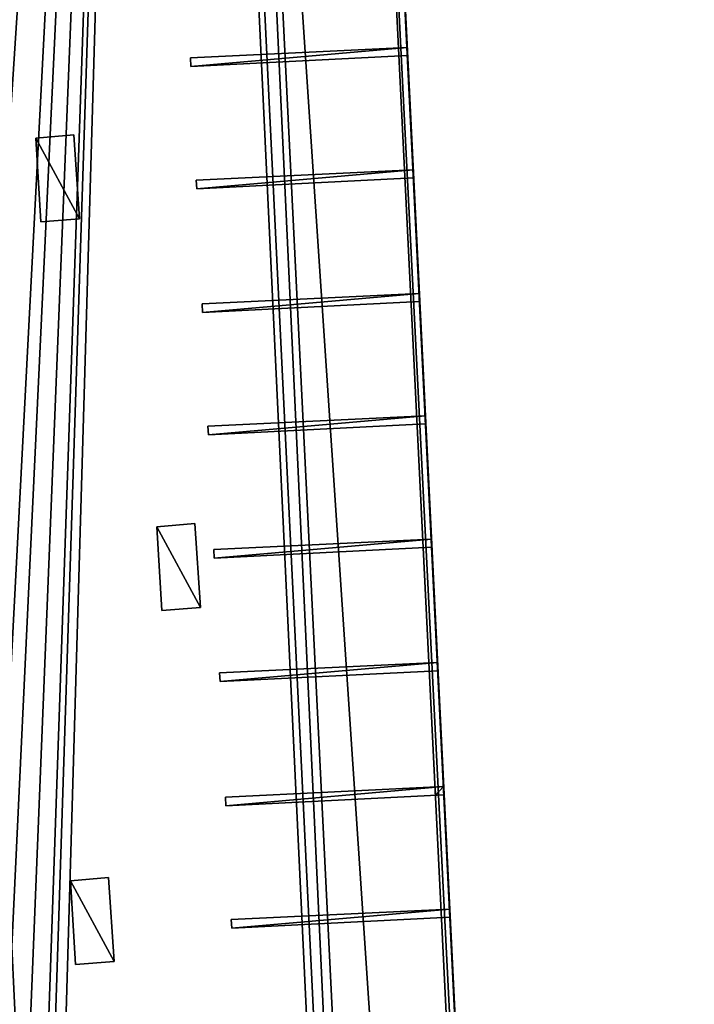
# Model space of a CAD drawing. Units: metres. Extents: x 76219 to 76884, y 346500 to 347008.
# Drawn here: x 76386 to 76402, y 346900 to 346923 of the extents above; entities that cross this region are included whole.
import ezdxf

# ---------------------------------------------------------------- set-up
doc = ezdxf.new("R2010")
doc.units = ezdxf.units.M
for name, color, linetype in [('BreakBottoms', 214, 'Continuous'), ('BreakTops', 212, 'Continuous'), ('FacadeFaces', 253, 'Continuous'), ('FloorBoundary', 4, 'Continuous'), ('FloorFaces', 253, 'Continuous'), ('OuterEaves', 4, 'Continuous'), ('OuterWalls', 4, 'Continuous'), ('RoofFaces', 24, 'Continuous'), ('TerrainIntersection', 106, 'Continuous'), ('VerticalRoofFaces', 253, 'Continuous')]:
    doc.layers.add(name, color=color, linetype=linetype)

msp = doc.modelspace()

# ---------------------------------------------------------------- linework, layer by layer
at = {"layer": 'BreakBottoms'}
msp.add_polyline3d([(76381.828, 346973.132, 259.627), (76381.695, 346976.21, 259.627), (76389.019, 346976.602, 259.627), (76398.468, 346782.323, 259.627), (76391.104, 346781.972, 259.627), (76390.961, 346785.216, 259.627), (76383.76, 346784.837, 259.627), (76383.903, 346781.684, 259.627), (76376.575, 346781.27, 259.627), (76367.082, 346975.477, 259.627), (76374.496, 346975.851, 259.627), (76374.622, 346972.827, 259.627), (76381.828, 346973.132, 259.627)], dxfattribs=at)
at = {"layer": 'BreakTops'}
msp.add_polyline3d([(76381.828, 346973.132, 259.95), (76381.695, 346976.21, 259.95), (76389.019, 346976.602, 259.95), (76398.468, 346782.323, 259.95), (76391.104, 346781.972, 259.95), (76390.961, 346785.216, 259.95), (76383.76, 346784.837, 259.95), (76383.903, 346781.684, 259.95), (76376.575, 346781.27, 259.95), (76367.082, 346975.477, 259.95), (76374.496, 346975.851, 259.95), (76374.622, 346972.827, 259.95), (76381.828, 346973.132, 259.95)], dxfattribs=at)
at = {"layer": 'FacadeFaces'}
for points in [[(76388.917, 346977.382, 260.508), (76388.917, 346977.382, 260.352), (76398.199, 346781.202, 260.508), (76388.917, 346977.382, 260.508)], [(76398.199, 346781.202, 260.508), (76388.917, 346977.382, 260.352), (76398.199, 346781.202, 260.352), (76398.199, 346781.202, 260.508)], [(76402.041, 346781.412, 260.508), (76392.361, 346977.559, 260.352), (76392.361, 346977.559, 260.508), (76402.041, 346781.412, 260.508)], [(76402.041, 346781.412, 260.352), (76392.361, 346977.559, 260.352), (76402.041, 346781.412, 260.508), (76402.041, 346781.412, 260.352)], [(76389.392, 346977.186, 259.95), (76399.048, 346781.704, 259.95), (76399.048, 346781.704, 249.954), (76389.392, 346977.186, 259.95)], [(76389.392, 346977.186, 259.95), (76399.048, 346781.704, 249.954), (76389.392, 346977.186, 249.954), (76389.392, 346977.186, 259.95)], [(76392.171, 346977.075, 255.3), (76392.171, 346977.075, 255.1), (76401.795, 346782.141, 255.3), (76392.171, 346977.075, 255.3)], [(76401.795, 346782.141, 255.3), (76392.171, 346977.075, 255.1), (76401.795, 346782.141, 255.1), (76401.795, 346782.141, 255.3)], [(76392.171, 346977.075, 256.3), (76392.171, 346977.075, 256.1), (76401.795, 346782.141, 256.3), (76392.171, 346977.075, 256.3)], [(76401.795, 346782.141, 256.3), (76392.171, 346977.075, 256.1), (76401.795, 346782.141, 256.1), (76401.795, 346782.141, 256.3)], [(76392.171, 346977.075, 257.3), (76392.171, 346977.075, 257.1), (76401.795, 346782.141, 257.3), (76392.171, 346977.075, 257.3)], [(76401.795, 346782.141, 257.3), (76392.171, 346977.075, 257.1), (76401.795, 346782.141, 257.1), (76401.795, 346782.141, 257.3)], [(76392.171, 346977.075, 258.3), (76392.171, 346977.075, 258.1), (76401.795, 346782.141, 258.3), (76392.171, 346977.075, 258.3)], [(76401.795, 346782.141, 258.3), (76392.171, 346977.075, 258.1), (76401.795, 346782.141, 258.1), (76401.795, 346782.141, 258.3)], [(76392.171, 346977.075, 259.3), (76392.171, 346977.075, 259.1), (76401.795, 346782.141, 259.3), (76392.171, 346977.075, 259.3)], [(76401.795, 346782.141, 259.3), (76392.171, 346977.075, 259.1), (76401.795, 346782.141, 259.1), (76401.795, 346782.141, 259.3)], [(76401.986, 346782.35, 255.3), (76392.371, 346977.085, 255.1), (76392.371, 346977.085, 255.3), (76401.986, 346782.35, 255.3)], [(76401.986, 346782.35, 255.1), (76392.371, 346977.085, 255.1), (76401.986, 346782.35, 255.3), (76401.986, 346782.35, 255.1)], [(76401.986, 346782.35, 256.3), (76392.371, 346977.085, 256.1), (76392.371, 346977.085, 256.3), (76401.986, 346782.35, 256.3)], [(76401.986, 346782.35, 256.1), (76392.371, 346977.085, 256.1), (76401.986, 346782.35, 256.3), (76401.986, 346782.35, 256.1)], [(76401.986, 346782.35, 257.3), (76392.371, 346977.085, 257.1), (76392.371, 346977.085, 257.3), (76401.986, 346782.35, 257.3)], [(76401.986, 346782.35, 257.1), (76392.371, 346977.085, 257.1), (76401.986, 346782.35, 257.3), (76401.986, 346782.35, 257.1)], [(76401.986, 346782.35, 258.3), (76392.371, 346977.085, 258.1), (76392.371, 346977.085, 258.3), (76401.986, 346782.35, 258.3)], [(76401.986, 346782.35, 258.1), (76392.371, 346977.085, 258.1), (76401.986, 346782.35, 258.3), (76401.986, 346782.35, 258.1)], [(76401.986, 346782.35, 259.3), (76392.371, 346977.085, 259.1), (76392.371, 346977.085, 259.3), (76401.986, 346782.35, 259.3)], [(76401.986, 346782.35, 259.1), (76392.371, 346977.085, 259.1), (76401.986, 346782.35, 259.3), (76401.986, 346782.35, 259.1)], [(76395.058, 346922.778, 260.352), (76395.058, 346922.778, 260.152), (76389.792, 346922.526, 260.352), (76395.058, 346922.778, 260.352)], [(76389.792, 346922.526, 260.352), (76395.058, 346922.778, 260.152), (76389.792, 346922.526, 260.152), (76389.792, 346922.526, 260.352)], [(76389.804, 346922.316, 260.352), (76395.067, 346922.579, 260.152), (76395.067, 346922.579, 260.352), (76389.804, 346922.316, 260.352)], [(76389.804, 346922.316, 260.152), (76395.067, 346922.579, 260.152), (76389.804, 346922.316, 260.352), (76389.804, 346922.316, 260.152)], [(76395.067, 346922.579, 260.352), (76395.058, 346922.778, 260.152), (76395.058, 346922.778, 260.352), (76395.067, 346922.579, 260.352)], [(76395.067, 346922.579, 260.152), (76395.058, 346922.778, 260.152), (76395.067, 346922.579, 260.352), (76395.067, 346922.579, 260.152)], [(76389.792, 346922.526, 260.352), (76389.804, 346922.316, 260.152), (76389.804, 346922.316, 260.352), (76389.792, 346922.526, 260.352)], [(76389.792, 346922.526, 260.152), (76389.804, 346922.316, 260.152), (76389.792, 346922.526, 260.352), (76389.792, 346922.526, 260.152)], [(76386.029, 346920.569, 260.043), (76386.954, 346920.653, 260.043), (76386.954, 346920.653, 259.561), (76386.029, 346920.569, 260.043)], [(76386.029, 346920.569, 260.043), (76386.954, 346920.653, 259.561), (76386.029, 346920.569, 259.548), (76386.029, 346920.569, 260.043)], [(76386.954, 346920.653, 260.043), (76387.091, 346918.607, 260.043), (76387.091, 346918.607, 259.562), (76386.954, 346920.653, 260.043)], [(76386.954, 346920.653, 260.043), (76387.091, 346918.607, 259.562), (76386.954, 346920.653, 259.561), (76386.954, 346920.653, 260.043)], [(76386.151, 346918.536, 260.043), (76386.029, 346920.569, 260.043), (76386.029, 346920.569, 259.548), (76386.151, 346918.536, 260.043)], [(76386.151, 346918.536, 260.043), (76386.029, 346920.569, 259.548), (76386.151, 346918.536, 259.548), (76386.151, 346918.536, 260.043)], [(76395.202, 346919.804, 260.352), (76395.202, 346919.804, 260.152), (76389.933, 346919.552, 260.352), (76395.202, 346919.804, 260.352)], [(76389.933, 346919.552, 260.352), (76395.202, 346919.804, 260.152), (76389.933, 346919.552, 260.152), (76389.933, 346919.552, 260.352)], [(76395.211, 346919.605, 260.352), (76395.202, 346919.804, 260.152), (76395.202, 346919.804, 260.352), (76395.211, 346919.605, 260.352)], [(76395.211, 346919.605, 260.152), (76395.202, 346919.804, 260.152), (76395.211, 346919.605, 260.352), (76395.211, 346919.605, 260.152)], [(76389.933, 346919.552, 260.352), (76389.945, 346919.342, 260.152), (76389.945, 346919.342, 260.352), (76389.933, 346919.552, 260.352)], [(76389.933, 346919.552, 260.152), (76389.945, 346919.342, 260.152), (76389.933, 346919.552, 260.352), (76389.933, 346919.552, 260.152)], [(76389.945, 346919.342, 260.352), (76395.211, 346919.605, 260.152), (76395.211, 346919.605, 260.352), (76389.945, 346919.342, 260.352)], [(76389.945, 346919.342, 260.152), (76395.211, 346919.605, 260.152), (76389.945, 346919.342, 260.352), (76389.945, 346919.342, 260.152)], [(76387.091, 346918.607, 260.043), (76386.151, 346918.536, 260.043), (76386.151, 346918.536, 259.548), (76387.091, 346918.607, 260.043)], [(76387.091, 346918.607, 260.043), (76386.151, 346918.536, 259.548), (76387.091, 346918.607, 259.562), (76387.091, 346918.607, 260.043)], [(76395.354, 346916.796, 260.352), (76395.354, 346916.796, 260.152), (76390.075, 346916.544, 260.352), (76395.354, 346916.796, 260.352)], [(76390.075, 346916.544, 260.352), (76395.354, 346916.796, 260.152), (76390.075, 346916.544, 260.152), (76390.075, 346916.544, 260.352)], [(76390.087, 346916.334, 260.352), (76395.363, 346916.597, 260.152), (76395.363, 346916.597, 260.352), (76390.087, 346916.334, 260.352)], [(76390.087, 346916.334, 260.152), (76395.363, 346916.597, 260.152), (76390.087, 346916.334, 260.352), (76390.087, 346916.334, 260.152)], [(76395.363, 346916.597, 260.352), (76395.354, 346916.796, 260.152), (76395.354, 346916.796, 260.352), (76395.363, 346916.597, 260.352)], [(76395.363, 346916.597, 260.152), (76395.354, 346916.796, 260.152), (76395.363, 346916.597, 260.352), (76395.363, 346916.597, 260.152)], [(76390.075, 346916.544, 260.352), (76390.087, 346916.334, 260.152), (76390.087, 346916.334, 260.352), (76390.075, 346916.544, 260.352)], [(76390.075, 346916.544, 260.152), (76390.087, 346916.334, 260.152), (76390.075, 346916.544, 260.352), (76390.075, 346916.544, 260.152)], [(76395.499, 346913.823, 260.352), (76395.499, 346913.823, 260.152), (76390.216, 346913.572, 260.352), (76395.499, 346913.823, 260.352)], [(76390.216, 346913.572, 260.352), (76395.499, 346913.823, 260.152), (76390.216, 346913.572, 260.152), (76390.216, 346913.572, 260.352)], [(76395.508, 346913.624, 260.352), (76395.499, 346913.823, 260.152), (76395.499, 346913.823, 260.352), (76395.508, 346913.624, 260.352)], [(76395.508, 346913.624, 260.152), (76395.499, 346913.823, 260.152), (76395.508, 346913.624, 260.352), (76395.508, 346913.624, 260.152)], [(76390.216, 346913.572, 260.352), (76390.228, 346913.362, 260.152), (76390.228, 346913.362, 260.352), (76390.216, 346913.572, 260.352)], [(76390.216, 346913.572, 260.152), (76390.228, 346913.362, 260.152), (76390.216, 346913.572, 260.352), (76390.216, 346913.572, 260.152)], [(76390.228, 346913.362, 260.352), (76395.508, 346913.624, 260.152), (76395.508, 346913.624, 260.352), (76390.228, 346913.362, 260.352)], [(76390.228, 346913.362, 260.152), (76395.508, 346913.624, 260.152), (76390.228, 346913.362, 260.352), (76390.228, 346913.362, 260.152)], [(76388.975, 346911.122, 260.043), (76389.9, 346911.206, 260.043), (76389.9, 346911.206, 259.595), (76388.975, 346911.122, 260.043)], [(76388.975, 346911.122, 260.043), (76389.9, 346911.206, 259.595), (76388.975, 346911.122, 259.583), (76388.975, 346911.122, 260.043)], [(76389.097, 346909.089, 260.043), (76388.975, 346911.122, 260.043), (76388.975, 346911.122, 259.583), (76389.097, 346909.089, 260.043)], [(76389.097, 346909.089, 260.043), (76388.975, 346911.122, 259.583), (76389.097, 346909.089, 259.583), (76389.097, 346909.089, 260.043)], [(76389.9, 346911.206, 260.043), (76390.037, 346909.16, 259.596), (76389.9, 346911.206, 259.595), (76389.9, 346911.206, 260.043)], [(76389.9, 346911.206, 260.043), (76390.037, 346909.16, 260.043), (76390.037, 346909.16, 259.596), (76389.9, 346911.206, 260.043)], [(76395.649, 346910.826, 260.352), (76395.649, 346910.826, 260.152), (76390.357, 346910.573, 260.352), (76395.649, 346910.826, 260.352)], [(76390.357, 346910.573, 260.352), (76395.649, 346910.826, 260.152), (76390.357, 346910.573, 260.152), (76390.357, 346910.573, 260.352)], [(76390.37, 346910.363, 260.352), (76395.659, 346910.627, 260.152), (76395.659, 346910.627, 260.352), (76390.37, 346910.363, 260.352)], [(76390.37, 346910.363, 260.152), (76395.659, 346910.627, 260.152), (76390.37, 346910.363, 260.352), (76390.37, 346910.363, 260.152)], [(76395.659, 346910.627, 260.352), (76395.649, 346910.826, 260.152), (76395.649, 346910.826, 260.352), (76395.659, 346910.627, 260.352)], [(76395.659, 346910.627, 260.152), (76395.649, 346910.826, 260.152), (76395.659, 346910.627, 260.352), (76395.659, 346910.627, 260.152)], [(76390.357, 346910.573, 260.352), (76390.37, 346910.363, 260.152), (76390.37, 346910.363, 260.352), (76390.357, 346910.573, 260.352)], [(76390.357, 346910.573, 260.152), (76390.37, 346910.363, 260.152), (76390.357, 346910.573, 260.352), (76390.357, 346910.573, 260.152)], [(76390.037, 346909.16, 260.043), (76389.097, 346909.089, 260.043), (76389.097, 346909.089, 259.583), (76390.037, 346909.16, 260.043)], [(76390.037, 346909.16, 260.043), (76389.097, 346909.089, 259.583), (76390.037, 346909.16, 259.596), (76390.037, 346909.16, 260.043)], [(76395.797, 346907.823, 260.352), (76395.797, 346907.823, 260.152), (76390.499, 346907.57, 260.352), (76395.797, 346907.823, 260.352)], [(76390.499, 346907.57, 260.352), (76395.797, 346907.823, 260.152), (76390.499, 346907.57, 260.152), (76390.499, 346907.57, 260.352)], [(76395.806, 346907.624, 260.352), (76395.797, 346907.823, 260.152), (76395.797, 346907.823, 260.352), (76395.806, 346907.624, 260.352)], [(76395.806, 346907.624, 260.152), (76395.797, 346907.823, 260.152), (76395.806, 346907.624, 260.352), (76395.806, 346907.624, 260.152)], [(76390.499, 346907.57, 260.352), (76390.512, 346907.361, 260.152), (76390.512, 346907.361, 260.352), (76390.499, 346907.57, 260.352)], [(76390.499, 346907.57, 260.152), (76390.512, 346907.361, 260.152), (76390.499, 346907.57, 260.352), (76390.499, 346907.57, 260.152)], [(76390.512, 346907.361, 260.352), (76395.806, 346907.624, 260.152), (76395.806, 346907.624, 260.352), (76390.512, 346907.361, 260.352)], [(76390.512, 346907.361, 260.152), (76395.806, 346907.624, 260.152), (76390.512, 346907.361, 260.352), (76390.512, 346907.361, 260.152)], [(76395.943, 346904.806, 260.352), (76395.943, 346904.806, 260.152), (76390.642, 346904.553, 260.352), (76395.943, 346904.806, 260.352)], [(76390.642, 346904.553, 260.352), (76395.943, 346904.806, 260.152), (76390.642, 346904.553, 260.152), (76390.642, 346904.553, 260.352)], [(76395.943, 346904.806, 260.152), (76395.739, 346904.796, 255.3), (76395.739, 346904.796, 260.152), (76395.943, 346904.806, 260.152)], [(76395.943, 346904.806, 255.3), (76395.739, 346904.796, 255.3), (76395.943, 346904.806, 260.152), (76395.943, 346904.806, 255.3)], [(76395.739, 346904.796, 260.152), (76395.749, 346904.597, 255.3), (76395.749, 346904.597, 260.152), (76395.739, 346904.796, 260.152)], [(76395.739, 346904.796, 255.3), (76395.749, 346904.597, 255.3), (76395.739, 346904.796, 260.152), (76395.739, 346904.796, 255.3)], [(76395.953, 346904.607, 260.352), (76395.943, 346904.806, 260.152), (76395.943, 346904.806, 260.352), (76395.953, 346904.607, 260.352)], [(76395.953, 346904.607, 260.152), (76395.943, 346904.806, 260.152), (76395.953, 346904.607, 260.352), (76395.953, 346904.607, 260.152)], [(76395.953, 346904.607, 260.152), (76395.953, 346904.607, 255.3), (76395.943, 346904.806, 260.152), (76395.953, 346904.607, 260.152)], [(76395.943, 346904.806, 260.152), (76395.953, 346904.607, 255.3), (76395.943, 346904.806, 255.3), (76395.943, 346904.806, 260.152)], [(76390.642, 346904.553, 260.352), (76390.654, 346904.343, 260.152), (76390.654, 346904.343, 260.352), (76390.642, 346904.553, 260.352)], [(76390.642, 346904.553, 260.152), (76390.654, 346904.343, 260.152), (76390.642, 346904.553, 260.352), (76390.642, 346904.553, 260.152)], [(76390.654, 346904.343, 260.352), (76395.953, 346904.607, 260.152), (76395.953, 346904.607, 260.352), (76390.654, 346904.343, 260.352)], [(76390.654, 346904.343, 260.152), (76395.953, 346904.607, 260.152), (76390.654, 346904.343, 260.352), (76390.654, 346904.343, 260.152)], [(76395.749, 346904.597, 260.152), (76395.953, 346904.607, 255.3), (76395.953, 346904.607, 260.152), (76395.749, 346904.597, 260.152)], [(76395.749, 346904.597, 255.3), (76395.953, 346904.607, 255.3), (76395.749, 346904.597, 260.152), (76395.749, 346904.597, 255.3)], [(76386.875, 346902.514, 260.043), (76387.8, 346902.598, 260.043), (76387.8, 346902.598, 259.561), (76386.875, 346902.514, 260.043)], [(76386.875, 346902.514, 260.043), (76387.8, 346902.598, 259.561), (76386.875, 346902.514, 259.548), (76386.875, 346902.514, 260.043)], [(76386.997, 346900.481, 260.043), (76386.875, 346902.514, 260.043), (76386.875, 346902.514, 259.548), (76386.997, 346900.481, 260.043)], [(76386.997, 346900.481, 260.043), (76386.875, 346902.514, 259.548), (76386.997, 346900.481, 259.548), (76386.997, 346900.481, 260.043)], [(76387.8, 346902.598, 260.043), (76387.937, 346900.552, 259.561), (76387.8, 346902.598, 259.561), (76387.8, 346902.598, 260.043)], [(76387.8, 346902.598, 260.043), (76387.937, 346900.552, 260.043), (76387.937, 346900.552, 259.561), (76387.8, 346902.598, 260.043)], [(76396.094, 346901.828, 260.352), (76396.094, 346901.828, 260.152), (76390.783, 346901.574, 260.352), (76396.094, 346901.828, 260.352)], [(76390.783, 346901.574, 260.352), (76396.094, 346901.828, 260.152), (76390.783, 346901.574, 260.152), (76390.783, 346901.574, 260.352)], [(76396.104, 346901.629, 260.352), (76396.094, 346901.828, 260.152), (76396.094, 346901.828, 260.352), (76396.104, 346901.629, 260.352)], [(76396.104, 346901.629, 260.152), (76396.094, 346901.828, 260.152), (76396.104, 346901.629, 260.352), (76396.104, 346901.629, 260.152)], [(76390.783, 346901.574, 260.352), (76390.795, 346901.364, 260.152), (76390.795, 346901.364, 260.352), (76390.783, 346901.574, 260.352)], [(76390.783, 346901.574, 260.152), (76390.795, 346901.364, 260.152), (76390.783, 346901.574, 260.352), (76390.783, 346901.574, 260.152)], [(76390.795, 346901.364, 260.352), (76396.104, 346901.629, 260.152), (76396.104, 346901.629, 260.352), (76390.795, 346901.364, 260.352)], [(76390.795, 346901.364, 260.152), (76396.104, 346901.629, 260.152), (76390.795, 346901.364, 260.352), (76390.795, 346901.364, 260.152)], [(76387.937, 346900.552, 260.043), (76386.997, 346900.481, 260.043), (76386.997, 346900.481, 259.548), (76387.937, 346900.552, 260.043)], [(76387.937, 346900.552, 260.043), (76386.997, 346900.481, 259.548), (76387.937, 346900.552, 259.561), (76387.937, 346900.552, 260.043)]]:
    msp.add_3dface(points, dxfattribs=at)
at = {"layer": 'FloorBoundary'}
for points in [[(76398.199, 346781.202, 260.352), (76402.041, 346781.412, 260.352), (76392.361, 346977.559, 260.352), (76388.917, 346977.382, 260.352), (76398.199, 346781.202, 260.352)], [(76401.795, 346782.141, 255.1), (76401.995, 346782.151, 255.1), (76401.986, 346782.35, 255.1), (76392.371, 346977.085, 255.1), (76392.171, 346977.075, 255.1), (76401.795, 346782.141, 255.1)], [(76401.795, 346782.141, 256.1), (76401.986, 346782.35, 256.1), (76392.371, 346977.085, 256.1), (76392.171, 346977.075, 256.1), (76401.795, 346782.141, 256.1)], [(76401.795, 346782.141, 257.1), (76401.986, 346782.35, 257.1), (76392.371, 346977.085, 257.1), (76392.171, 346977.075, 257.1), (76401.795, 346782.141, 257.1)], [(76401.795, 346782.141, 258.1), (76401.986, 346782.35, 258.1), (76392.371, 346977.085, 258.1), (76392.171, 346977.075, 258.1), (76401.795, 346782.141, 258.1)], [(76401.795, 346782.141, 259.1), (76401.986, 346782.35, 259.1), (76392.371, 346977.085, 259.1), (76392.171, 346977.075, 259.1), (76401.795, 346782.141, 259.1)], [(76389.792, 346922.526, 260.152), (76389.804, 346922.316, 260.152), (76395.067, 346922.579, 260.152), (76395.058, 346922.778, 260.152), (76389.792, 346922.526, 260.152)], [(76389.933, 346919.552, 260.152), (76389.945, 346919.342, 260.152), (76395.211, 346919.605, 260.152), (76395.202, 346919.804, 260.152), (76389.933, 346919.552, 260.152)], [(76390.075, 346916.544, 260.152), (76390.087, 346916.334, 260.152), (76395.363, 346916.597, 260.152), (76395.354, 346916.796, 260.152), (76390.075, 346916.544, 260.152)], [(76390.216, 346913.572, 260.152), (76390.228, 346913.362, 260.152), (76395.508, 346913.624, 260.152), (76395.499, 346913.823, 260.152), (76390.216, 346913.572, 260.152)], [(76390.357, 346910.573, 260.152), (76390.37, 346910.363, 260.152), (76395.659, 346910.627, 260.152), (76395.649, 346910.826, 260.152), (76390.357, 346910.573, 260.152)], [(76390.499, 346907.57, 260.152), (76390.512, 346907.361, 260.152), (76395.806, 346907.624, 260.152), (76395.797, 346907.823, 260.152), (76390.499, 346907.57, 260.152)], [(76390.642, 346904.553, 260.152), (76390.654, 346904.343, 260.152), (76395.953, 346904.607, 260.152), (76395.943, 346904.806, 260.152), (76390.642, 346904.553, 260.152)], [(76390.783, 346901.574, 260.152), (76390.795, 346901.364, 260.152), (76396.104, 346901.629, 260.152), (76396.094, 346901.828, 260.152), (76390.783, 346901.574, 260.152)]]:
    msp.add_polyline3d(points, dxfattribs=at)
at = {"layer": 'FloorFaces'}
for points in [[(76402.041, 346781.412, 260.352), (76388.917, 346977.382, 260.352), (76392.361, 346977.559, 260.352), (76402.041, 346781.412, 260.352)], [(76398.199, 346781.202, 260.352), (76388.917, 346977.382, 260.352), (76402.041, 346781.412, 260.352), (76398.199, 346781.202, 260.352)], [(76401.986, 346782.35, 255.1), (76392.171, 346977.075, 255.1), (76392.371, 346977.085, 255.1), (76401.986, 346782.35, 255.1)], [(76401.986, 346782.35, 256.1), (76392.171, 346977.075, 256.1), (76392.371, 346977.085, 256.1), (76401.986, 346782.35, 256.1)], [(76401.986, 346782.35, 257.1), (76392.171, 346977.075, 257.1), (76392.371, 346977.085, 257.1), (76401.986, 346782.35, 257.1)], [(76401.986, 346782.35, 258.1), (76392.171, 346977.075, 258.1), (76392.371, 346977.085, 258.1), (76401.986, 346782.35, 258.1)], [(76401.986, 346782.35, 259.1), (76392.171, 346977.075, 259.1), (76392.371, 346977.085, 259.1), (76401.986, 346782.35, 259.1)], [(76401.795, 346782.141, 255.1), (76392.171, 346977.075, 255.1), (76401.986, 346782.35, 255.1), (76401.795, 346782.141, 255.1)], [(76401.795, 346782.141, 256.1), (76392.171, 346977.075, 256.1), (76401.986, 346782.35, 256.1), (76401.795, 346782.141, 256.1)], [(76401.795, 346782.141, 257.1), (76392.171, 346977.075, 257.1), (76401.986, 346782.35, 257.1), (76401.795, 346782.141, 257.1)], [(76401.795, 346782.141, 258.1), (76392.171, 346977.075, 258.1), (76401.986, 346782.35, 258.1), (76401.795, 346782.141, 258.1)], [(76401.795, 346782.141, 259.1), (76392.171, 346977.075, 259.1), (76401.986, 346782.35, 259.1), (76401.795, 346782.141, 259.1)], [(76389.792, 346922.526, 260.152), (76395.058, 346922.778, 260.152), (76389.804, 346922.316, 260.152), (76389.792, 346922.526, 260.152)], [(76389.804, 346922.316, 260.152), (76395.058, 346922.778, 260.152), (76395.067, 346922.579, 260.152), (76389.804, 346922.316, 260.152)], [(76389.933, 346919.552, 260.152), (76395.202, 346919.804, 260.152), (76389.945, 346919.342, 260.152), (76389.933, 346919.552, 260.152)], [(76389.945, 346919.342, 260.152), (76395.202, 346919.804, 260.152), (76395.211, 346919.605, 260.152), (76389.945, 346919.342, 260.152)], [(76390.075, 346916.544, 260.152), (76395.354, 346916.796, 260.152), (76390.087, 346916.334, 260.152), (76390.075, 346916.544, 260.152)], [(76390.087, 346916.334, 260.152), (76395.354, 346916.796, 260.152), (76395.363, 346916.597, 260.152), (76390.087, 346916.334, 260.152)], [(76390.216, 346913.572, 260.152), (76395.499, 346913.823, 260.152), (76390.228, 346913.362, 260.152), (76390.216, 346913.572, 260.152)], [(76390.228, 346913.362, 260.152), (76395.499, 346913.823, 260.152), (76395.508, 346913.624, 260.152), (76390.228, 346913.362, 260.152)], [(76390.357, 346910.573, 260.152), (76395.649, 346910.826, 260.152), (76390.37, 346910.363, 260.152), (76390.357, 346910.573, 260.152)], [(76390.37, 346910.363, 260.152), (76395.649, 346910.826, 260.152), (76395.659, 346910.627, 260.152), (76390.37, 346910.363, 260.152)], [(76390.499, 346907.57, 260.152), (76395.797, 346907.823, 260.152), (76390.512, 346907.361, 260.152), (76390.499, 346907.57, 260.152)], [(76390.512, 346907.361, 260.152), (76395.797, 346907.823, 260.152), (76395.806, 346907.624, 260.152), (76390.512, 346907.361, 260.152)], [(76390.642, 346904.553, 260.152), (76395.943, 346904.806, 260.152), (76390.654, 346904.343, 260.152), (76390.642, 346904.553, 260.152)], [(76390.654, 346904.343, 260.152), (76395.943, 346904.806, 260.152), (76395.953, 346904.607, 260.152), (76390.654, 346904.343, 260.152)], [(76390.783, 346901.574, 260.152), (76396.094, 346901.828, 260.152), (76390.795, 346901.364, 260.152), (76390.783, 346901.574, 260.152)], [(76390.795, 346901.364, 260.152), (76396.094, 346901.828, 260.152), (76396.104, 346901.629, 260.152), (76390.795, 346901.364, 260.152)]]:
    msp.add_3dface(points, dxfattribs=at)
at = {"layer": 'OuterEaves'}
for points in [[(76398.199, 346781.202, 260.508), (76402.041, 346781.412, 260.508), (76392.361, 346977.559, 260.508), (76388.917, 346977.382, 260.508), (76398.199, 346781.202, 260.508)], [(76366.515, 346976.067, 259.95), (76376.027, 346780.597, 259.95), (76384.57, 346781.038, 259.95), (76384.399, 346784.211, 259.95), (76390.381, 346784.551, 259.95), (76390.484, 346781.352, 259.95), (76399.048, 346781.704, 259.95), (76389.392, 346977.186, 259.95), (76381.062, 346976.788, 259.95), (76381.206, 346973.796, 259.95), (76375.2, 346973.491, 259.95), (76375.055, 346976.511, 259.95), (76366.515, 346976.067, 259.95)], [(76401.795, 346782.141, 255.3), (76401.995, 346782.151, 255.3), (76401.986, 346782.35, 255.3), (76392.371, 346977.085, 255.3), (76392.171, 346977.075, 255.3), (76401.795, 346782.141, 255.3)], [(76401.795, 346782.141, 256.3), (76401.986, 346782.35, 256.3), (76392.371, 346977.085, 256.3), (76392.171, 346977.075, 256.3), (76401.795, 346782.141, 256.3)], [(76401.795, 346782.141, 257.3), (76401.986, 346782.35, 257.3), (76392.371, 346977.085, 257.3), (76392.171, 346977.075, 257.3), (76401.795, 346782.141, 257.3)], [(76401.795, 346782.141, 258.3), (76401.986, 346782.35, 258.3), (76392.371, 346977.085, 258.3), (76392.171, 346977.075, 258.3), (76401.795, 346782.141, 258.3)], [(76401.795, 346782.141, 259.3), (76401.986, 346782.35, 259.3), (76392.371, 346977.085, 259.3), (76392.171, 346977.075, 259.3), (76401.795, 346782.141, 259.3)], [(76389.792, 346922.526, 260.352), (76389.804, 346922.316, 260.352), (76395.067, 346922.579, 260.352), (76395.058, 346922.778, 260.352), (76389.792, 346922.526, 260.352)], [(76386.954, 346920.653, 260.043), (76386.029, 346920.569, 260.043), (76386.151, 346918.536, 260.043), (76387.091, 346918.607, 260.043), (76386.954, 346920.653, 260.043)], [(76389.933, 346919.552, 260.352), (76389.945, 346919.342, 260.352), (76395.211, 346919.605, 260.352), (76395.202, 346919.804, 260.352), (76389.933, 346919.552, 260.352)], [(76390.075, 346916.544, 260.352), (76390.087, 346916.334, 260.352), (76395.363, 346916.597, 260.352), (76395.354, 346916.796, 260.352), (76390.075, 346916.544, 260.352)], [(76390.216, 346913.572, 260.352), (76390.228, 346913.362, 260.352), (76395.508, 346913.624, 260.352), (76395.499, 346913.823, 260.352), (76390.216, 346913.572, 260.352)], [(76389.9, 346911.206, 260.043), (76388.975, 346911.122, 260.043), (76389.097, 346909.089, 260.043), (76390.037, 346909.16, 260.043), (76389.9, 346911.206, 260.043)], [(76390.357, 346910.573, 260.352), (76390.37, 346910.363, 260.352), (76395.659, 346910.627, 260.352), (76395.649, 346910.826, 260.352), (76390.357, 346910.573, 260.352)], [(76390.499, 346907.57, 260.352), (76390.512, 346907.361, 260.352), (76395.806, 346907.624, 260.352), (76395.797, 346907.823, 260.352), (76390.499, 346907.57, 260.352)], [(76390.642, 346904.553, 260.352), (76390.654, 346904.343, 260.352), (76395.953, 346904.607, 260.352), (76395.943, 346904.806, 260.352), (76390.642, 346904.553, 260.352)], [(76395.943, 346904.806, 260.152), (76395.739, 346904.796, 260.152), (76395.749, 346904.597, 260.152), (76395.953, 346904.607, 260.152), (76395.943, 346904.806, 260.152)], [(76387.8, 346902.598, 260.043), (76386.875, 346902.514, 260.043), (76386.997, 346900.481, 260.043), (76387.937, 346900.552, 260.043), (76387.8, 346902.598, 260.043)], [(76390.783, 346901.574, 260.352), (76390.795, 346901.364, 260.352), (76396.104, 346901.629, 260.352), (76396.094, 346901.828, 260.352), (76390.783, 346901.574, 260.352)]]:
    msp.add_polyline3d(points, dxfattribs=at)
at = {"layer": 'OuterWalls'}
for points in [[(76366.515, 346976.067, 259.95), (76376.027, 346780.597, 259.95), (76384.57, 346781.038, 259.95), (76384.399, 346784.211, 259.95), (76390.381, 346784.551, 259.95), (76390.484, 346781.352, 259.95), (76399.048, 346781.704, 259.95), (76389.392, 346977.186, 259.95), (76381.062, 346976.788, 259.95), (76381.206, 346973.796, 259.95), (76375.2, 346973.491, 259.95), (76375.055, 346976.511, 259.95), (76366.515, 346976.067, 259.95)], [(76386.954, 346920.653, 260.043), (76386.029, 346920.569, 260.043), (76386.151, 346918.536, 260.043), (76387.091, 346918.607, 260.043), (76386.954, 346920.653, 260.043)], [(76389.9, 346911.206, 260.043), (76388.975, 346911.122, 260.043), (76389.097, 346909.089, 260.043), (76390.037, 346909.16, 260.043), (76389.9, 346911.206, 260.043)], [(76387.8, 346902.598, 260.043), (76386.875, 346902.514, 260.043), (76386.997, 346900.481, 260.043), (76387.937, 346900.552, 260.043), (76387.8, 346902.598, 260.043)]]:
    msp.add_polyline3d(points, dxfattribs=at)
at = {"layer": 'RoofFaces'}
for points in [[(76392.361, 346977.559, 260.508), (76388.917, 346977.382, 260.508), (76402.041, 346781.412, 260.508), (76392.361, 346977.559, 260.508)], [(76402.041, 346781.412, 260.508), (76388.917, 346977.382, 260.508), (76398.199, 346781.202, 260.508), (76402.041, 346781.412, 260.508)], [(76389.019, 346976.602, 259.95), (76398.468, 346782.323, 259.95), (76389.392, 346977.186, 259.95), (76389.019, 346976.602, 259.95)], [(76389.392, 346977.186, 259.95), (76398.468, 346782.323, 259.95), (76399.048, 346781.704, 259.95), (76389.392, 346977.186, 259.95)], [(76392.371, 346977.085, 255.3), (76392.171, 346977.075, 255.3), (76401.986, 346782.35, 255.3), (76392.371, 346977.085, 255.3)], [(76392.371, 346977.085, 256.3), (76392.171, 346977.075, 256.3), (76401.986, 346782.35, 256.3), (76392.371, 346977.085, 256.3)], [(76392.371, 346977.085, 257.3), (76392.171, 346977.075, 257.3), (76401.986, 346782.35, 257.3), (76392.371, 346977.085, 257.3)], [(76392.371, 346977.085, 258.3), (76392.171, 346977.075, 258.3), (76401.986, 346782.35, 258.3), (76392.371, 346977.085, 258.3)], [(76392.371, 346977.085, 259.3), (76392.171, 346977.075, 259.3), (76401.986, 346782.35, 259.3), (76392.371, 346977.085, 259.3)], [(76401.986, 346782.35, 255.3), (76392.171, 346977.075, 255.3), (76401.795, 346782.141, 255.3), (76401.986, 346782.35, 255.3)], [(76401.986, 346782.35, 256.3), (76392.171, 346977.075, 256.3), (76401.795, 346782.141, 256.3), (76401.986, 346782.35, 256.3)], [(76401.986, 346782.35, 257.3), (76392.171, 346977.075, 257.3), (76401.795, 346782.141, 257.3), (76401.986, 346782.35, 257.3)], [(76401.986, 346782.35, 258.3), (76392.171, 346977.075, 258.3), (76401.795, 346782.141, 258.3), (76401.986, 346782.35, 258.3)], [(76401.986, 346782.35, 259.3), (76392.171, 346977.075, 259.3), (76401.795, 346782.141, 259.3), (76401.986, 346782.35, 259.3)], [(76384.691, 346916.655, 259.527), (76389.019, 346976.602, 259.627), (76383.716, 346936.833, 259.527), (76384.691, 346916.655, 259.527)], [(76384.875, 346912.906, 259.527), (76389.019, 346976.602, 259.627), (76384.691, 346916.655, 259.527), (76384.875, 346912.906, 259.527)], [(76385.269, 346904.667, 259.527), (76389.019, 346976.602, 259.627), (76384.875, 346912.906, 259.527), (76385.269, 346904.667, 259.527)], [(76385.453, 346900.918, 259.527), (76389.019, 346976.602, 259.627), (76385.269, 346904.667, 259.527), (76385.453, 346900.918, 259.527)], [(76385.732, 346894.92, 259.527), (76389.019, 346976.602, 259.627), (76385.453, 346900.918, 259.527), (76385.732, 346894.92, 259.527)], [(76385.993, 346888.927, 259.527), (76389.019, 346976.602, 259.627), (76385.732, 346894.92, 259.527), (76385.993, 346888.927, 259.527)], [(76386.108, 346886.679, 259.527), (76389.019, 346976.602, 259.627), (76385.993, 346888.927, 259.527), (76386.108, 346886.679, 259.527)], [(76386.292, 346882.93, 259.527), (76389.019, 346976.602, 259.627), (76386.108, 346886.679, 259.527), (76386.292, 346882.93, 259.527)], [(76386.292, 346882.93, 259.527), (76398.468, 346782.323, 259.627), (76389.019, 346976.602, 259.627), (76386.292, 346882.93, 259.527)], [(76389.804, 346922.316, 260.352), (76395.058, 346922.778, 260.352), (76389.792, 346922.526, 260.352), (76389.804, 346922.316, 260.352)], [(76395.067, 346922.579, 260.352), (76395.058, 346922.778, 260.352), (76389.804, 346922.316, 260.352), (76395.067, 346922.579, 260.352)], [(76386.029, 346920.569, 260.043), (76387.091, 346918.607, 260.043), (76386.954, 346920.653, 260.043), (76386.029, 346920.569, 260.043)], [(76386.151, 346918.536, 260.043), (76387.091, 346918.607, 260.043), (76386.029, 346920.569, 260.043), (76386.151, 346918.536, 260.043)], [(76389.945, 346919.342, 260.352), (76395.202, 346919.804, 260.352), (76389.933, 346919.552, 260.352), (76389.945, 346919.342, 260.352)], [(76395.211, 346919.605, 260.352), (76395.202, 346919.804, 260.352), (76389.945, 346919.342, 260.352), (76395.211, 346919.605, 260.352)], [(76390.087, 346916.334, 260.352), (76395.354, 346916.796, 260.352), (76390.075, 346916.544, 260.352), (76390.087, 346916.334, 260.352)], [(76395.363, 346916.597, 260.352), (76395.354, 346916.796, 260.352), (76390.087, 346916.334, 260.352), (76395.363, 346916.597, 260.352)], [(76390.228, 346913.362, 260.352), (76395.499, 346913.823, 260.352), (76390.216, 346913.572, 260.352), (76390.228, 346913.362, 260.352)], [(76395.508, 346913.624, 260.352), (76395.499, 346913.823, 260.352), (76390.228, 346913.362, 260.352), (76395.508, 346913.624, 260.352)], [(76388.975, 346911.122, 260.043), (76390.037, 346909.16, 260.043), (76389.9, 346911.206, 260.043), (76388.975, 346911.122, 260.043)], [(76389.097, 346909.089, 260.043), (76390.037, 346909.16, 260.043), (76388.975, 346911.122, 260.043), (76389.097, 346909.089, 260.043)], [(76390.37, 346910.363, 260.352), (76395.649, 346910.826, 260.352), (76390.357, 346910.573, 260.352), (76390.37, 346910.363, 260.352)], [(76395.659, 346910.627, 260.352), (76395.649, 346910.826, 260.352), (76390.37, 346910.363, 260.352), (76395.659, 346910.627, 260.352)], [(76390.512, 346907.361, 260.352), (76395.797, 346907.823, 260.352), (76390.499, 346907.57, 260.352), (76390.512, 346907.361, 260.352)], [(76395.806, 346907.624, 260.352), (76395.797, 346907.823, 260.352), (76390.512, 346907.361, 260.352), (76395.806, 346907.624, 260.352)], [(76390.654, 346904.343, 260.352), (76395.943, 346904.806, 260.352), (76390.642, 346904.553, 260.352), (76390.654, 346904.343, 260.352)], [(76395.953, 346904.607, 260.352), (76395.943, 346904.806, 260.352), (76390.654, 346904.343, 260.352), (76395.953, 346904.607, 260.352)], [(76395.739, 346904.796, 260.152), (76395.749, 346904.597, 260.152), (76395.943, 346904.806, 260.152), (76395.739, 346904.796, 260.152)], [(76395.749, 346904.597, 260.152), (76395.953, 346904.607, 260.152), (76395.943, 346904.806, 260.152), (76395.749, 346904.597, 260.152)], [(76376.575, 346781.27, 259.627), (76387.978, 346839.583, 259.527), (76372.79, 346903.144, 259.527), (76376.575, 346781.27, 259.627)], [(76372.79, 346903.144, 259.527), (76387.978, 346839.583, 259.527), (76378.768, 346882.536, 259.527), (76372.79, 346903.144, 259.527)], [(76386.875, 346902.514, 260.043), (76387.937, 346900.552, 260.043), (76387.8, 346902.598, 260.043), (76386.875, 346902.514, 260.043)], [(76386.997, 346900.481, 260.043), (76387.937, 346900.552, 260.043), (76386.875, 346902.514, 260.043), (76386.997, 346900.481, 260.043)], [(76390.795, 346901.364, 260.352), (76396.094, 346901.828, 260.352), (76390.783, 346901.574, 260.352), (76390.795, 346901.364, 260.352)], [(76396.104, 346901.629, 260.352), (76396.094, 346901.828, 260.352), (76390.795, 346901.364, 260.352), (76396.104, 346901.629, 260.352)], [(76385.453, 346900.918, 259.527), (76385.548, 346898.669, 259.527), (76385.732, 346894.92, 259.527), (76385.453, 346900.918, 259.527)]]:
    msp.add_3dface(points, dxfattribs=at)
at = {"layer": 'TerrainIntersection'}
msp.add_polyline3d([(76366.515, 346976.067, 250.101), (76376.027, 346780.597, 250.706), (76384.57, 346781.038, 250.69), (76384.399, 346784.211, 250.663), (76390.381, 346784.551, 250.668), (76390.484, 346781.352, 250.686), (76399.048, 346781.704, 250.682), (76389.392, 346977.186, 249.962), (76381.062, 346976.788, 249.992), (76381.206, 346973.796, 249.954), (76375.2, 346973.491, 249.998), (76375.055, 346976.511, 250.037), (76366.515, 346976.067, 250.101)], dxfattribs=at)
at = {"layer": 'VerticalRoofFaces'}
for points in [[(76389.019, 346976.602, 259.627), (76398.468, 346782.323, 259.627), (76389.019, 346976.602, 259.95), (76389.019, 346976.602, 259.627)], [(76398.468, 346782.323, 259.95), (76389.019, 346976.602, 259.95), (76398.468, 346782.323, 259.627), (76398.468, 346782.323, 259.95)]]:
    msp.add_3dface(points, dxfattribs=at)

doc.saveas('drawing.dxf')
